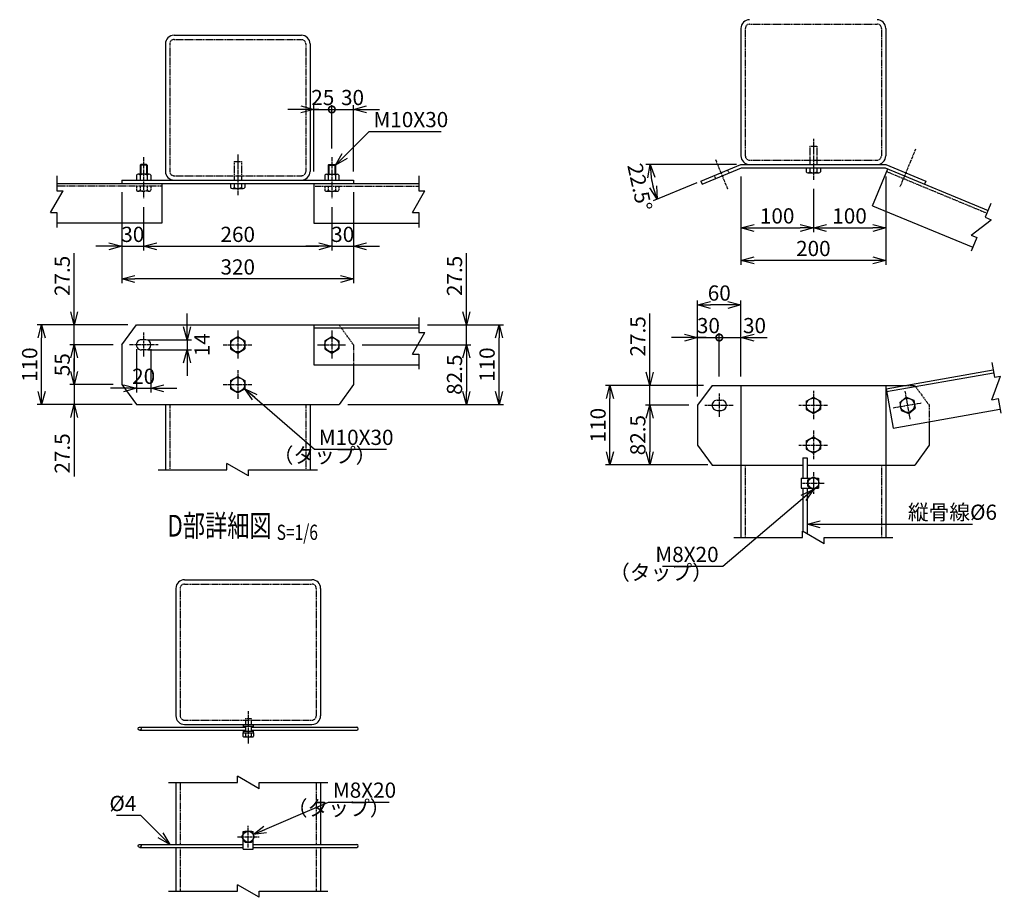
# Model space of a CAD drawing. Units: millimetres. Extents: x 1753 to 27393, y 2300 to 27951.
# Drawn here: x 26033 to 27393, y 8910 to 10122 of the extents above; entities that cross this region are included whole.
import ezdxf
from ezdxf.enums import TextEntityAlignment as Align

# ---------------------------------------------------------------- set-up
doc = ezdxf.new("R2010")
doc.units = ezdxf.units.MM
doc.header["$LTSCALE"] = 0.2
doc.linetypes.add('CENTER2', pattern=[28.575, 19.05, -3.175, 3.175, -3.175])
doc.linetypes.add('DASHED2', pattern=[9.525, 6.35, -3.175])
for name, color, linetype in [('CENTER', 6, 'CENTER2'), ('DASH', 30, 'DASHED2'), ('L', 7, 'Continuous'), ('M', 82, 'Continuous'), ('TEXT', 150, 'Continuous')]:
    doc.layers.add(name, color=color, linetype=linetype)
doc.styles.add('NCE', font='romans.shx', dxfattribs={"width": 0.8, "bigfont": 'extfont.shx'})
doc.styles.get("Standard").update_dxf_attribs({"font": 'romans.shx', "width": 0.8, "bigfont": 'extfont.shx'})
doc.dimstyles.new('NCE_new_6', dxfattribs={"dimscale": 6, "dimtxt": 3.5, "dimasz": 3, "dimexe": 1, "dimexo": 1, "dimgap": 1, "dimtad": 1, "dimdsep": 46, "dimtxsty": 'NCE', "dimblk": 'OPEN30', "dimcen": 0, "dimclrd": 7, "dimclre": 7, "dimclrt": 256, "dimaunit": 1, "dimadec": 1, "dimazin": 0, "dimtfac": 1, "dimtix": 1, "dimtmove": 2, "dimatfit": 2, "dimldrblk": 'OPEN30', "dimfxl": 0, "dimtolj": 1, "dimtzin": 0, "dimarcsym": 0})

# ---------------------------------------------------------------- blocks, each defined once
blk = doc.blocks.new('_OPEN30')
at = {"color": 0, "linetype": 'ByBlock'}
for p, q in [((-1, 0.268), (0, 0)), ((0, 0), (-1, -0.268)), ((0, 0), (-1, 0))]:
    blk.add_line(p, q, dxfattribs=at)
blk = doc.blocks.new('*D19')
at = {"layer": 'TEXT', "color": 7, "lineweight": -2}
for p, q in [((26969.5, 9601.2), (26969.5, 9688.7)), ((26999.5, 9628.7), (26999.5, 9688.7)), ((26951.5, 9682.7), (26933.5, 9682.7)), ((26969.5, 9682.7), (26999.5, 9682.7)), ((26999.5, 9682.7), (27017.5, 9682.7))]:
    blk.add_line(p, q, dxfattribs=at)
at = {"layer": 'TEXT', "color": 7, "lineweight": -2, "xscale": 18, "yscale": 18, "zscale": 18}
blk.add_blockref('_OPEN30', (26969.5, 9682.7), dxfattribs=at)
at = {"layer": 'TEXT', "insert": (26984.5, 9699.2), "char_height": 21, "attachment_point": 5, "style": 'NCE'}
blk.add_mtext('\\A1;30', dxfattribs=at)
blk = doc.blocks.new('_None')
blk = doc.blocks.new('_DotSmall')
at = {"color": 0, "linetype": 'ByBlock', "const_width": 0.5}
blk.add_lwpolyline([(-0.0625, 0, 1), (0.0625, 0, 1)], format="xyb", close=True, dxfattribs=at)
blk = doc.blocks.new('DOT+')
at = {"color": 7}
blk.add_line((-0.75, 0), (0.75, 0), dxfattribs=at)
blk.add_blockref('_DotSmall', (0, 0), dxfattribs=at)
blk = doc.blocks.new('*D20')
at = {"layer": 'TEXT', "color": 7, "lineweight": -2}
for p, q in [((26999.5, 9628.7), (26999.5, 9688.7)), ((27029.5, 9628.7), (27029.5, 9688.7)), ((26981.5, 9682.7), (26963.5, 9682.7)), ((26999.5, 9682.7), (27029.5, 9682.7)), ((27047.5, 9682.7), (27065.5, 9682.7))]:
    blk.add_line(p, q, dxfattribs=at)
at = {"layer": 'TEXT', "color": 7, "lineweight": -2, "xscale": 18, "yscale": 18, "zscale": 18}
blk.add_blockref('DOT+', (26999.5, 9682.7), dxfattribs=at)
at = {"layer": 'TEXT', "color": 7, "lineweight": -2, "xscale": 18, "yscale": 18, "zscale": 18, "rotation": 180}
blk.add_blockref('_OPEN30', (27029.5, 9682.7), dxfattribs=at)
at = {"layer": 'TEXT', "insert": (27048.2, 9699.2), "char_height": 21, "attachment_point": 5, "style": 'NCE'}
blk.add_mtext('\\A1;30', dxfattribs=at)
blk = doc.blocks.new('*D21')
at = {"layer": 'TEXT', "color": 7, "lineweight": -2}
for p, q in [((26969.5, 9601.2), (26969.5, 9733.7)), ((27011.5, 9727.7), (26987.5, 9727.7)), ((27029.5, 9628.7), (27029.5, 9733.7))]:
    blk.add_line(p, q, dxfattribs=at)
at = {"layer": 'TEXT', "color": 7, "lineweight": -2, "xscale": 18, "yscale": 18, "zscale": 18, "rotation": 180}
blk.add_blockref('_OPEN30', (26969.5, 9727.7), dxfattribs=at)
at = {"layer": 'TEXT', "color": 7, "lineweight": -2, "xscale": 18, "yscale": 18, "zscale": 18}
blk.add_blockref('_OPEN30', (27029.5, 9727.7), dxfattribs=at)
at = {"layer": 'TEXT', "insert": (26999.5, 9744.2), "char_height": 21, "attachment_point": 5, "style": 'NCE'}
blk.add_mtext('\\A1;60', dxfattribs=at)
blk = doc.blocks.new('*D22')
at = {"layer": 'TEXT', "color": 7, "linetype": 'Continuous', "lineweight": -2}
for p, q in [((26439.2, 9912.2), (26439.2, 10003.7)), ((26464.2, 9943.7), (26464.2, 10003.7)), ((26421.2, 9997.7), (26403.2, 9997.7)), ((26439.2, 9997.7), (26464.2, 9997.7)), ((26464.2, 9997.7), (26482.2, 9997.7))]:
    blk.add_line(p, q, dxfattribs=at)
at = {"layer": 'TEXT', "color": 7, "linetype": 'Continuous', "lineweight": -2, "xscale": 18, "yscale": 18, "zscale": 18}
blk.add_blockref('_OPEN30', (26439.2, 9997.7), dxfattribs=at)
at = {"layer": 'TEXT', "linetype": 'Continuous', "insert": (26451.7, 10014.2), "char_height": 21, "attachment_point": 5, "style": 'NCE'}
blk.add_mtext('\\A1;25', dxfattribs=at)
blk = doc.blocks.new('*D23')
at = {"layer": 'TEXT', "color": 7, "linetype": 'Continuous', "lineweight": -2}
for p, q in [((26464.2, 9943.7), (26464.2, 10003.7)), ((26494.2, 9912.2), (26494.2, 10003.7)), ((26446.2, 9997.7), (26428.2, 9997.7)), ((26464.2, 9997.7), (26494.2, 9997.7)), ((26512.2, 9997.7), (26530.2, 9997.7))]:
    blk.add_line(p, q, dxfattribs=at)
at = {"layer": 'TEXT', "color": 7, "linetype": 'Continuous', "lineweight": -2, "xscale": 18, "yscale": 18, "zscale": 18}
blk.add_blockref('DOT+', (26464.2, 9997.7), dxfattribs=at)
at = {"layer": 'TEXT', "color": 7, "linetype": 'Continuous', "lineweight": -2, "xscale": 18, "yscale": 18, "zscale": 18, "rotation": 180}
blk.add_blockref('_OPEN30', (26494.2, 9997.7), dxfattribs=at)
at = {"layer": 'TEXT', "linetype": 'Continuous', "insert": (26492.8, 10014.2), "char_height": 21, "attachment_point": 5, "style": 'NCE'}
blk.add_mtext('\\A1;30', dxfattribs=at)
blk = doc.blocks.new('*D24')
at = {"layer": 'TEXT', "color": 7, "linetype": 'Continuous', "lineweight": -2}
for p, q in [((26108.2, 9718.2), (26108.2, 9799.4)), ((26182.2, 9700.2), (26102.2, 9700.2)), ((26108.2, 9672.7), (26108.2, 9700.2)), ((26162.2, 9672.7), (26102.2, 9672.7)), ((26108.2, 9654.7), (26108.2, 9636.7))]:
    blk.add_line(p, q, dxfattribs=at)
at = {"layer": 'TEXT', "color": 7, "linetype": 'Continuous', "lineweight": -2, "xscale": 18, "yscale": 18, "zscale": 18}
for p, rotation in [((26108.2, 9700.2), 270), ((26108.2, 9672.7), 90)]:
    blk.add_blockref('_OPEN30', p, dxfattribs=dict(at, rotation=rotation))
at = {"layer": 'TEXT', "linetype": 'Continuous', "insert": (26091.7, 9767.8), "char_height": 21, "attachment_point": 5, "rotation": 90, "style": 'NCE'}
blk.add_mtext('\\A1;27.5', dxfattribs=at)
blk = doc.blocks.new('*D25')
at = {"layer": 'TEXT', "color": 7, "linetype": 'Continuous', "lineweight": -2}
for p, q in [((26162.2, 9672.7), (26102.2, 9672.7)), ((26108.2, 9654.7), (26108.2, 9635.7)), ((26162.2, 9617.7), (26102.2, 9617.7))]:
    blk.add_line(p, q, dxfattribs=at)
at = {"layer": 'TEXT', "color": 7, "linetype": 'Continuous', "lineweight": -2, "xscale": 18, "yscale": 18, "zscale": 18}
for p, rotation in [((26108.2, 9672.7), 90), ((26108.2, 9617.7), 270)]:
    blk.add_blockref('_OPEN30', p, dxfattribs=dict(at, rotation=rotation))
at = {"layer": 'TEXT', "linetype": 'Continuous', "insert": (26091.7, 9645.2), "char_height": 21, "attachment_point": 5, "rotation": 90, "style": 'NCE'}
blk.add_mtext('\\A1;55', dxfattribs=at)
blk = doc.blocks.new('*D26')
at = {"layer": 'TEXT', "color": 7, "linetype": 'Continuous', "lineweight": -2}
for p, q in [((26108.2, 9635.7), (26108.2, 9653.7)), ((26162.2, 9617.7), (26102.2, 9617.7)), ((26108.2, 9617.7), (26108.2, 9590.2)), ((26182.2, 9590.2), (26102.2, 9590.2)), ((26108.2, 9572.2), (26108.2, 9491))]:
    blk.add_line(p, q, dxfattribs=at)
at = {"layer": 'TEXT', "color": 7, "linetype": 'Continuous', "lineweight": -2, "xscale": 18, "yscale": 18, "zscale": 18}
for p, rotation in [((26108.2, 9617.7), 270), ((26108.2, 9590.2), 90)]:
    blk.add_blockref('_OPEN30', p, dxfattribs=dict(at, rotation=rotation))
at = {"layer": 'TEXT', "linetype": 'Continuous', "insert": (26091.7, 9522.6), "char_height": 21, "attachment_point": 5, "rotation": 90, "style": 'NCE'}
blk.add_mtext('\\A1;27.5', dxfattribs=at)
blk = doc.blocks.new('*D27')
at = {"layer": 'TEXT', "color": 7, "linetype": 'Continuous', "lineweight": -2}
for p, q in [((26264.2, 9697.7), (26264.2, 9715.7)), ((26210.2, 9679.7), (26270.2, 9679.7)), ((26264.2, 9679.7), (26264.2, 9665.7)), ((26210.2, 9665.7), (26270.2, 9665.7)), ((26264.2, 9647.7), (26264.2, 9629.7))]:
    blk.add_line(p, q, dxfattribs=at)
at = {"layer": 'TEXT', "color": 7, "linetype": 'Continuous', "lineweight": -2, "xscale": 18, "yscale": 18, "zscale": 18}
for p, rotation in [((26264.2, 9679.7), 270), ((26264.2, 9665.7), 90)]:
    blk.add_blockref('_OPEN30', p, dxfattribs=dict(at, rotation=rotation))
at = {"layer": 'TEXT', "linetype": 'Continuous', "insert": (26284.9, 9672.7), "char_height": 21, "attachment_point": 5, "rotation": 90, "style": 'NCE'}
blk.add_mtext('\\A1;14', dxfattribs=at)
blk = doc.blocks.new('Title & Scale')
at = {"layer": 'TEXT', "width": 0.75}
blk.add_attdef('図面名', text='', height=5, dxfattribs=at).set_placement((0, 0), align=Align.BOTTOM_RIGHT)
blk.add_attdef('縮尺', text='', height=3.5, dxfattribs=at).set_placement((0, -0.3), align=Align.BOTTOM_LEFT)
blk = doc.blocks.new('*D29')
at = {"layer": 'TEXT', "color": 7, "lineweight": -2}
for p, q in [((26650.2, 9718.2), (26650.2, 9799.4)), ((26596.2, 9700.2), (26656.2, 9700.2)), ((26650.2, 9672.7), (26650.2, 9700.2)), ((26506.2, 9672.7), (26656.2, 9672.7)), ((26650.2, 9654.7), (26650.2, 9636.7))]:
    blk.add_line(p, q, dxfattribs=at)
at = {"layer": 'TEXT', "color": 7, "lineweight": -2, "xscale": 18, "yscale": 18, "zscale": 18}
for p, rotation in [((26650.2, 9700.2), 270), ((26650.2, 9672.7), 90)]:
    blk.add_blockref('_OPEN30', p, dxfattribs=dict(at, rotation=rotation))
at = {"layer": 'TEXT', "insert": (26633.7, 9767.8), "char_height": 21, "attachment_point": 5, "rotation": 90, "style": 'NCE'}
blk.add_mtext('\\A1;27.5', dxfattribs=at)
blk = doc.blocks.new('*D30')
at = {"layer": 'TEXT', "color": 7, "lineweight": -2}
for p, q in [((26506.2, 9672.7), (26656.2, 9672.7)), ((26650.2, 9654.7), (26650.2, 9608.2)), ((26486.2, 9590.2), (26656.2, 9590.2))]:
    blk.add_line(p, q, dxfattribs=at)
at = {"layer": 'TEXT', "color": 7, "lineweight": -2, "xscale": 18, "yscale": 18, "zscale": 18}
for p, rotation in [((26650.2, 9672.7), 90), ((26650.2, 9590.2), 270)]:
    blk.add_blockref('_OPEN30', p, dxfattribs=dict(at, rotation=rotation))
at = {"layer": 'TEXT', "insert": (26633.7, 9631.4), "char_height": 21, "attachment_point": 5, "rotation": 90, "style": 'NCE'}
blk.add_mtext('\\A1;82.5', dxfattribs=at)
blk = doc.blocks.new('*D31')
at = {"layer": 'TEXT', "color": 7, "lineweight": -2}
for p, q in [((26596.2, 9700.2), (26701.2, 9700.2)), ((26695.2, 9608.2), (26695.2, 9682.2)), ((26486.2, 9590.2), (26701.2, 9590.2))]:
    blk.add_line(p, q, dxfattribs=at)
at = {"layer": 'TEXT', "color": 7, "lineweight": -2, "xscale": 18, "yscale": 18, "zscale": 18}
for p, rotation in [((26695.2, 9700.2), 90), ((26695.2, 9590.2), 270)]:
    blk.add_blockref('_OPEN30', p, dxfattribs=dict(at, rotation=rotation))
at = {"layer": 'TEXT', "insert": (26678.7, 9645.2), "char_height": 21, "attachment_point": 5, "rotation": 90, "style": 'NCE'}
blk.add_mtext('\\A1;110', dxfattribs=at)
blk = doc.blocks.new('Break')
for p, q in [((-1.44, -2.5), (1.44, 2.5)), ((0, 2.5), (1.44, 2.5)), ((-1.44, -2.5), (0, -2.5))]:
    blk.add_line(p, q)
blk = doc.blocks.new('*D32')
at = {"layer": 'TEXT', "color": 7, "lineweight": -2}
for p, q in [((26132.2, 9700.2), (26057.2, 9700.2)), ((26063.2, 9608.2), (26063.2, 9682.2)), ((26188.2, 9590.2), (26057.2, 9590.2))]:
    blk.add_line(p, q, dxfattribs=at)
at = {"layer": 'TEXT', "color": 7, "lineweight": -2, "xscale": 18, "yscale": 18, "zscale": 18}
for p, rotation in [((26063.2, 9700.2), 90), ((26063.2, 9590.2), 270)]:
    blk.add_blockref('_OPEN30', p, dxfattribs=dict(at, rotation=rotation))
at = {"layer": 'TEXT', "insert": (26046.7, 9645.2), "char_height": 21, "attachment_point": 5, "rotation": 90, "style": 'NCE'}
blk.add_mtext('\\A1;110', dxfattribs=at)
blk = doc.blocks.new('*D35')
at = {"layer": 'TEXT', "color": 7, "linetype": 'Continuous', "lineweight": -2}
for p, q in [((26903.5, 9634.7), (26903.5, 9715.9)), ((26977.5, 9616.7), (26897.5, 9616.7)), ((26903.5, 9589.2), (26903.5, 9616.7)), ((26957.5, 9589.2), (26897.5, 9589.2)), ((26903.5, 9571.2), (26903.5, 9553.2))]:
    blk.add_line(p, q, dxfattribs=at)
at = {"layer": 'TEXT', "color": 7, "linetype": 'Continuous', "lineweight": -2, "xscale": 18, "yscale": 18, "zscale": 18}
for p, rotation in [((26903.5, 9616.7), 270), ((26903.5, 9589.2), 90)]:
    blk.add_blockref('_OPEN30', p, dxfattribs=dict(at, rotation=rotation))
at = {"layer": 'TEXT', "linetype": 'Continuous', "insert": (26887, 9684.3), "char_height": 21, "attachment_point": 5, "rotation": 90, "style": 'NCE'}
blk.add_mtext('\\A1;27.5', dxfattribs=at)
blk = doc.blocks.new('*D36')
at = {"layer": 'TEXT', "color": 7, "linetype": 'Continuous', "lineweight": -2}
for p, q in [((26957.5, 9589.2), (26897.5, 9589.2)), ((26903.5, 9571.2), (26903.5, 9524.7)), ((26983.5, 9506.7), (26897.5, 9506.7))]:
    blk.add_line(p, q, dxfattribs=at)
at = {"layer": 'TEXT', "color": 7, "linetype": 'Continuous', "lineweight": -2, "xscale": 18, "yscale": 18, "zscale": 18}
for p, rotation in [((26903.5, 9589.2), 90), ((26903.5, 9506.7), 270)]:
    blk.add_blockref('_OPEN30', p, dxfattribs=dict(at, rotation=rotation))
at = {"layer": 'TEXT', "linetype": 'Continuous', "insert": (26887, 9547.9), "char_height": 21, "attachment_point": 5, "rotation": 90, "style": 'NCE'}
blk.add_mtext('\\A1;82.5', dxfattribs=at)
blk = doc.blocks.new('*D34')
at = {"layer": 'TEXT', "color": 7, "lineweight": -2}
for p, q in [((26927.5, 9616.7), (26842.5, 9616.7)), ((26848.5, 9524.7), (26848.5, 9598.7)), ((26983.5, 9506.7), (26842.5, 9506.7))]:
    blk.add_line(p, q, dxfattribs=at)
at = {"layer": 'TEXT', "color": 7, "lineweight": -2, "xscale": 18, "yscale": 18, "zscale": 18}
for p, rotation in [((26848.5, 9616.7), 90), ((26848.5, 9506.7), 270)]:
    blk.add_blockref('_OPEN30', p, dxfattribs=dict(at, rotation=rotation))
at = {"layer": 'TEXT', "insert": (26832, 9561.7), "char_height": 21, "attachment_point": 5, "rotation": 90, "style": 'NCE'}
blk.add_mtext('\\A1;110', dxfattribs=at)
blk = doc.blocks.new('*D37')
at = {"layer": 'TEXT', "color": 7, "lineweight": -2}
for p, q in [((27023.5, 9921.7), (26898.2, 9921.7)), ((26968.5, 9896.4), (26908.2, 9871.4))]:
    blk.add_line(p, q, dxfattribs=at)
blk.add_arc((27029.5, 9921.7), 125.3, 188.2396, 194.2604, dxfattribs=at)
at = {"layer": 'TEXT', "color": 7, "lineweight": -2, "xscale": 18, "yscale": 18, "zscale": 18}
for p, rotation in [((26904.2, 9921.7), 94.1197836136482), ((26913.7, 9873.7), 288.3801679512601)]:
    blk.add_blockref('_OPEN30', p, dxfattribs=dict(at, rotation=rotation))
at = {"layer": 'TEXT', "insert": (26889.7, 9890.4), "char_height": 21, "attachment_point": 5, "rotation": 282.6, "style": 'NCE'}
blk.add_mtext('\\A1;22.5°', dxfattribs=at)
blk = doc.blocks.new('*D45')
at = {"layer": 'TEXT', "color": 7, "linetype": 'Continuous', "lineweight": -2}
for p, q in [((27029.5, 9905.2), (27029.5, 9828.2)), ((27129.5, 9888.2), (27129.5, 9828.2)), ((27047.5, 9834.2), (27111.5, 9834.2))]:
    blk.add_line(p, q, dxfattribs=at)
at = {"layer": 'TEXT', "color": 7, "linetype": 'Continuous', "lineweight": -2, "xscale": 18, "yscale": 18, "zscale": 18, "rotation": 180}
blk.add_blockref('_OPEN30', (27029.5, 9834.2), dxfattribs=at)
at = {"layer": 'TEXT', "color": 7, "linetype": 'Continuous', "lineweight": -2, "xscale": 18, "yscale": 18, "zscale": 18}
blk.add_blockref('_OPEN30', (27129.5, 9834.2), dxfattribs=at)
at = {"layer": 'TEXT', "linetype": 'Continuous', "insert": (27079.5, 9850.7), "char_height": 21, "attachment_point": 5, "style": 'NCE'}
blk.add_mtext('\\A1;100', dxfattribs=at)
blk = doc.blocks.new('*D46')
at = {"layer": 'TEXT', "color": 7, "linetype": 'Continuous', "lineweight": -2}
for p, q in [((27229.5, 9905.2), (27229.5, 9828.2)), ((27129.5, 9888.2), (27129.5, 9828.2)), ((27147.5, 9834.2), (27211.5, 9834.2))]:
    blk.add_line(p, q, dxfattribs=at)
at = {"layer": 'TEXT', "color": 7, "linetype": 'Continuous', "lineweight": -2, "xscale": 18, "yscale": 18, "zscale": 18, "rotation": 180}
blk.add_blockref('_OPEN30', (27129.5, 9834.2), dxfattribs=at)
at = {"layer": 'TEXT', "color": 7, "linetype": 'Continuous', "lineweight": -2, "xscale": 18, "yscale": 18, "zscale": 18}
blk.add_blockref('_OPEN30', (27229.5, 9834.2), dxfattribs=at)
at = {"layer": 'TEXT', "linetype": 'Continuous', "insert": (27179.5, 9850.7), "char_height": 21, "attachment_point": 5, "style": 'NCE'}
blk.add_mtext('\\A1;100', dxfattribs=at)
blk = doc.blocks.new('*D47')
at = {"layer": 'TEXT', "color": 7, "linetype": 'Continuous', "lineweight": -2}
for p, q in [((27029.5, 9905.2), (27029.5, 9783.2)), ((27229.5, 9905.2), (27229.5, 9783.2)), ((27211.5, 9789.2), (27047.5, 9789.2))]:
    blk.add_line(p, q, dxfattribs=at)
at = {"layer": 'TEXT', "color": 7, "linetype": 'Continuous', "lineweight": -2, "xscale": 18, "yscale": 18, "zscale": 18, "rotation": 180}
blk.add_blockref('_OPEN30', (27029.5, 9789.2), dxfattribs=at)
at = {"layer": 'TEXT', "color": 7, "linetype": 'Continuous', "lineweight": -2, "xscale": 18, "yscale": 18, "zscale": 18}
blk.add_blockref('_OPEN30', (27229.5, 9789.2), dxfattribs=at)
at = {"layer": 'TEXT', "linetype": 'Continuous', "insert": (27129.5, 9805.7), "char_height": 21, "attachment_point": 5, "style": 'NCE'}
blk.add_mtext('\\A1;200', dxfattribs=at)
blk = doc.blocks.new('*D48')
at = {"layer": 'TEXT', "color": 7, "lineweight": -2}
for p, q in [((26174.2, 9883.7), (26174.2, 9802.7)), ((26204.2, 9862.7), (26204.2, 9802.7)), ((26156.2, 9808.7), (26138.2, 9808.7)), ((26174.2, 9808.7), (26204.2, 9808.7)), ((26222.2, 9808.7), (26240.2, 9808.7))]:
    blk.add_line(p, q, dxfattribs=at)
at = {"layer": 'TEXT', "color": 7, "lineweight": -2, "xscale": 18, "yscale": 18, "zscale": 18}
blk.add_blockref('_OPEN30', (26174.2, 9808.7), dxfattribs=at)
at = {"layer": 'TEXT', "color": 7, "lineweight": -2, "xscale": 18, "yscale": 18, "zscale": 18, "rotation": 180}
blk.add_blockref('_OPEN30', (26204.2, 9808.7), dxfattribs=at)
at = {"layer": 'TEXT', "insert": (26189.2, 9825.2), "char_height": 21, "attachment_point": 5, "style": 'NCE'}
blk.add_mtext('\\A1;30', dxfattribs=at)
blk = doc.blocks.new('*D49')
at = {"layer": 'TEXT', "color": 7, "lineweight": -2}
for p, q in [((26204.2, 9862.7), (26204.2, 9802.7)), ((26464.2, 9862.7), (26464.2, 9802.7)), ((26222.2, 9808.7), (26446.2, 9808.7))]:
    blk.add_line(p, q, dxfattribs=at)
at = {"layer": 'TEXT', "color": 7, "lineweight": -2, "xscale": 18, "yscale": 18, "zscale": 18, "rotation": 180}
blk.add_blockref('_OPEN30', (26204.2, 9808.7), dxfattribs=at)
at = {"layer": 'TEXT', "color": 7, "lineweight": -2, "xscale": 18, "yscale": 18, "zscale": 18}
blk.add_blockref('_OPEN30', (26464.2, 9808.7), dxfattribs=at)
at = {"layer": 'TEXT', "insert": (26334.2, 9825.2), "char_height": 21, "attachment_point": 5, "style": 'NCE'}
blk.add_mtext('\\A1;260', dxfattribs=at)
blk = doc.blocks.new('*D50')
at = {"layer": 'TEXT', "color": 7, "lineweight": -2}
for p, q in [((26494.2, 9883.7), (26494.2, 9802.7)), ((26464.2, 9862.7), (26464.2, 9802.7)), ((26446.2, 9808.7), (26428.2, 9808.7)), ((26464.2, 9808.7), (26494.2, 9808.7)), ((26512.2, 9808.7), (26530.2, 9808.7))]:
    blk.add_line(p, q, dxfattribs=at)
at = {"layer": 'TEXT', "color": 7, "lineweight": -2, "xscale": 18, "yscale": 18, "zscale": 18}
blk.add_blockref('_OPEN30', (26464.2, 9808.7), dxfattribs=at)
at = {"layer": 'TEXT', "color": 7, "lineweight": -2, "xscale": 18, "yscale": 18, "zscale": 18, "rotation": 180}
blk.add_blockref('_OPEN30', (26494.2, 9808.7), dxfattribs=at)
at = {"layer": 'TEXT', "insert": (26479.2, 9825.2), "char_height": 21, "attachment_point": 5, "style": 'NCE'}
blk.add_mtext('\\A1;30', dxfattribs=at)
blk = doc.blocks.new('*D51')
at = {"layer": 'TEXT', "color": 7, "lineweight": -2}
for p, q in [((26174.2, 9883.7), (26174.2, 9757.7)), ((26494.2, 9883.7), (26494.2, 9757.7)), ((26476.2, 9763.7), (26192.2, 9763.7))]:
    blk.add_line(p, q, dxfattribs=at)
at = {"layer": 'TEXT', "color": 7, "lineweight": -2, "xscale": 18, "yscale": 18, "zscale": 18, "rotation": 180}
blk.add_blockref('_OPEN30', (26174.2, 9763.7), dxfattribs=at)
at = {"layer": 'TEXT', "color": 7, "lineweight": -2, "xscale": 18, "yscale": 18, "zscale": 18}
blk.add_blockref('_OPEN30', (26494.2, 9763.7), dxfattribs=at)
at = {"layer": 'TEXT', "insert": (26334.2, 9780.2), "char_height": 21, "attachment_point": 5, "style": 'NCE'}
blk.add_mtext('\\A1;320', dxfattribs=at)
blk = doc.blocks.new('*D52')
at = {"layer": 'TEXT', "color": 7, "lineweight": -2}
for p, q in [((26194.2, 9666.7), (26194.2, 9606.7)), ((26214.2, 9666.7), (26214.2, 9606.7)), ((26176.2, 9612.7), (26158.2, 9612.7)), ((26194.2, 9612.7), (26214.2, 9612.7)), ((26232.2, 9612.7), (26250.2, 9612.7))]:
    blk.add_line(p, q, dxfattribs=at)
at = {"layer": 'TEXT', "color": 7, "lineweight": -2, "xscale": 18, "yscale": 18, "zscale": 18}
blk.add_blockref('_OPEN30', (26194.2, 9612.7), dxfattribs=at)
at = {"layer": 'TEXT', "color": 7, "lineweight": -2, "xscale": 18, "yscale": 18, "zscale": 18, "rotation": 180}
blk.add_blockref('_OPEN30', (26214.2, 9612.7), dxfattribs=at)
at = {"layer": 'TEXT', "insert": (26204.2, 9629.2), "char_height": 21, "attachment_point": 5, "style": 'NCE'}
blk.add_mtext('\\A1;20', dxfattribs=at)

msp = doc.modelspace()

# ---------------------------------------------------------------- linework, layer by layer
at = {"layer": 'CENTER'}
for p, q in [((27129.499, 9957.162), (27129.499, 9900.162)), ((26204.205, 9931.655), (26204.205, 9874.655)), ((26334.205, 9935.655), (26334.205, 9878.655)), ((26464.205, 9931.655), (26464.205, 9874.655)), ((27270.798, 9942.981), (27248.985, 9890.319)), ((26994.129, 9928.658), (27011.158, 9887.546)), ((26204.205, 9689.655), (26204.205, 9655.655)), ((26334.205, 9692.655), (26334.205, 9652.655)), ((26464.205, 9692.655), (26464.205, 9652.655)), ((26224.205, 9672.656), (26184.205, 9672.656)), ((26314.205, 9672.656), (26354.205, 9672.656)), ((26444.205, 9672.656), (26484.205, 9672.656)), ((26334.205, 9637.655), (26334.205, 9597.655)), ((26314.205, 9617.656), (26354.205, 9617.656)), ((26999.499, 9605.487), (26999.499, 9572.837)), ((27129.499, 9609.162), (27129.499, 9569.162)), ((27256.027, 9608.858), (27262.973, 9569.466)), ((27239.804, 9585.685), (27279.196, 9592.631)), ((26979.499, 9589.162), (27019.499, 9589.162)), ((27109.499, 9589.162), (27149.499, 9589.162)), ((27129.499, 9554.162), (27129.499, 9514.162)), ((27109.499, 9534.162), (27149.499, 9534.162)), ((27129.499, 9496.662), (27129.499, 9466.662)), ((27114.499, 9481.662), (27144.499, 9481.662)), ((26348.689, 9166.704), (26348.689, 9121.204)), ((26348.689, 8978.604), (26348.689, 9008.304)), ((26333.69, 8993.304), (26363.69, 8993.304))]:
    msp.add_line(p, q, dxfattribs=at)
at = {"layer": 'DASH'}
for p, q in [((27035.499, 10109.662), (27035.499, 9933.662)), ((27041.499, 10115.662), (27217.499, 10115.662)), ((27223.499, 10109.662), (27223.499, 9933.662)), ((26240.205, 10088.155), (26240.205, 9912.155)), ((26246.205, 10094.155), (26422.205, 10094.155)), ((26428.205, 10088.155), (26428.205, 9912.155)), ((27124.499, 9947.162), (27124.499, 9921.662)), ((27124.499, 9947.162), (27134.499, 9947.162)), ((27134.499, 9947.162), (27134.499, 9921.662)), ((26329.205, 9925.655), (26339.205, 9925.655)), ((26329.205, 9925.655), (26329.205, 9900.155)), ((26339.205, 9925.655), (26339.205, 9900.155)), ((27041.499, 9927.662), (27217.499, 9927.662)), ((26246.205, 9906.155), (26422.205, 9906.155)), ((26992.543, 9906.354), (26994.265, 9902.196)), ((27011.021, 9914.008), (27012.743, 9909.851)), ((27230.865, 9911.892), (27369.447, 9854.49)), ((26229.205, 9891.655), (26084.205, 9891.655)), ((26194.405, 9891.655), (26194.405, 9886.041)), ((26199.205, 9891.655), (26199.205, 9886.041)), ((26209.205, 9891.655), (26209.205, 9886.041)), ((26214.005, 9891.655), (26214.005, 9886.041)), ((26439.205, 9891.655), (26584.205, 9891.655)), ((26454.405, 9891.655), (26454.405, 9886.041)), ((26459.205, 9891.655), (26459.205, 9886.041)), ((26469.205, 9891.655), (26469.205, 9886.041)), ((26474.005, 9891.655), (26474.005, 9886.041)), ((26211.605, 9884.656), (26196.805, 9884.656)), ((26456.805, 9884.656), (26471.605, 9884.656)), ((26494.205, 9672.655), (26474.205, 9700.155)), ((26494.205, 9672.655), (26494.205, 9645.155)), ((27254.648, 9616.662), (27269.499, 9616.662)), ((27269.499, 9616.662), (27289.499, 9589.162)), ((26240.205, 9590.155), (26240.205, 9500.155)), ((26428.205, 9590.155), (26428.205, 9500.155)), ((27289.499, 9589.162), (27289.499, 9566.528)), ((27035.499, 9506.662), (27035.499, 9406.662)), ((27223.499, 9506.662), (27223.499, 9406.662)), ((26254.689, 9336.304), (26254.689, 9160.304)), ((26260.69, 9342.304), (26436.69, 9342.304)), ((26442.689, 9336.304), (26442.689, 9160.304)), ((26344.689, 9156.704), (26344.689, 9148.304)), ((26344.69, 9156.704), (26352.69, 9156.704)), ((26352.689, 9156.704), (26352.689, 9148.304)), ((26260.69, 9154.304), (26436.69, 9154.304)), ((26254.689, 9068.304), (26254.689, 8982.604)), ((26442.689, 9068.304), (26442.689, 8982.604)), ((26254.689, 8978.604), (26254.689, 8918.304)), ((26442.689, 8978.604), (26442.689, 8918.304))]:
    msp.add_line(p, q, dxfattribs=at)
for centre, radius, start, end in [((27041.499, 10109.662), 6, 89.999982, 179.999964), ((27217.499, 10109.662), 6, 0, 89.999982), ((26246.205, 10088.155), 6, 89.999982, 179.999964), ((26422.205, 10088.155), 6, 0, 89.999982), ((27041.499, 9933.662), 6, 179.999981, 270.000018), ((27217.499, 9933.662), 6, 270.000018, 0), ((26246.205, 9912.155), 6, 179.999981, 270.000018), ((26422.205, 9912.155), 6, 270.000018, 0), ((26196.805, 9887.427), 2.771, 210.000167, 329.999815), ((26204.205, 9894.369), 9.714, 239.021012, 300.978969), ((26211.605, 9887.427), 2.771, 210.000167, 329.999815), ((26456.805, 9887.427), 2.771, 210.000167, 329.999815), ((26464.205, 9894.369), 9.714, 239.021012, 300.978969), ((26471.605, 9887.427), 2.771, 210.000167, 329.999815), ((26260.689, 9336.304), 6, 89.999982, 179.999964), ((26436.689, 9336.304), 6, 0, 89.999982), ((26260.689, 9160.304), 6, 179.999981, 270.000018), ((26436.689, 9160.304), 6, 270.000018, 0)]:
    msp.add_arc(centre, radius, start, end, dxfattribs=at)
at = {"layer": 'L'}
for p, q in [((26084.205, 9905.905), (26084.205, 9885.405)), ((26584.205, 9905.905), (26584.205, 9885.405)), ((27374.899, 9867.662), (27367.055, 9848.722)), ((26084.205, 9855.405), (26084.205, 9834.905)), ((26584.205, 9855.405), (26584.205, 9834.905)), ((27355.576, 9821.005), (27347.732, 9802.065)), ((26584.206, 9710.156), (26584.206, 9689.656)), ((26584.206, 9659.656), (26584.206, 9639.156)), ((27376.046, 9648.041), (27379.605, 9627.852)), ((27384.815, 9598.308), (27388.375, 9578.119)), ((26224.205, 9500.156), (26319.205, 9500.156)), ((26349.205, 9500.156), (26444.205, 9500.156)), ((27019.499, 9406.662), (27114.499, 9406.662)), ((27144.499, 9406.662), (27239.499, 9406.662)), ((26238.69, 9068.304), (26333.689, 9068.304)), ((26363.689, 9068.304), (26458.69, 9068.304)), ((26238.69, 8918.304), (26333.689, 8918.304)), ((26363.689, 8918.304), (26458.69, 8918.304))]:
    msp.add_line(p, q, dxfattribs=at)
at = {"layer": 'M'}
for p, q in [((27029.499, 10109.662), (27029.499, 9933.662)), ((27229.499, 10109.662), (27229.499, 9933.662)), ((26246.205, 10100.155), (26422.205, 10100.155)), ((26234.205, 10088.155), (26234.205, 9912.155)), ((26434.205, 10088.155), (26434.205, 9912.155)), ((26199.205, 9920.655), (26199.205, 9908.155)), ((26209.205, 9920.655), (26199.205, 9920.655)), ((26200.206, 9921.655), (26199.206, 9920.655)), ((26208.205, 9921.655), (26200.205, 9921.655)), ((26200.205, 9921.655), (26200.205, 9908.155)), ((26208.205, 9921.656), (26209.205, 9920.656)), ((26208.205, 9921.655), (26208.205, 9908.155)), ((26209.205, 9920.655), (26209.205, 9908.155)), ((26459.205, 9920.655), (26459.205, 9908.155)), ((26459.205, 9920.655), (26469.205, 9920.655)), ((26460.206, 9921.655), (26459.206, 9920.655)), ((26460.205, 9921.655), (26468.205, 9921.655)), ((26460.205, 9921.655), (26460.205, 9908.155)), ((26468.205, 9921.655), (26468.205, 9908.155)), ((26468.205, 9921.655), (26469.205, 9920.655)), ((26469.205, 9920.655), (26469.205, 9908.155)), ((26974.065, 9898.705), (27029.497, 9921.666)), ((27029.499, 9921.662), (27229.499, 9921.662)), ((27229.501, 9921.664), (27284.93, 9898.704)), ((26194.405, 9906.77), (26194.405, 9900.155)), ((26211.605, 9908.155), (26196.805, 9908.155)), ((26199.205, 9906.77), (26199.205, 9900.155)), ((26209.205, 9906.77), (26209.205, 9900.155)), ((26214.005, 9906.77), (26214.005, 9900.155)), ((26454.405, 9906.77), (26454.405, 9900.155)), ((26456.805, 9908.155), (26471.605, 9908.155)), ((26459.205, 9906.77), (26459.205, 9900.155)), ((26469.205, 9906.77), (26469.205, 9900.155)), ((26474.005, 9906.77), (26474.005, 9900.155)), ((26975.786, 9894.547), (27030.392, 9917.165)), ((27030.394, 9917.162), (27228.604, 9917.162)), ((27119.699, 9917.162), (27119.699, 9911.548)), ((27122.099, 9910.162), (27136.899, 9910.162)), ((27124.499, 9917.162), (27124.499, 9911.548)), ((27134.499, 9917.162), (27134.499, 9911.548)), ((27139.299, 9917.162), (27139.299, 9911.548)), ((27211.347, 9864.778), (27232.394, 9915.592)), ((27228.605, 9917.164), (27370.977, 9858.191)), ((26084.205, 9895.655), (26584.205, 9895.655)), ((26174.205, 9900.155), (26494.205, 9900.155)), ((26174.205, 9900.155), (26174.205, 9895.655)), ((26229.205, 9895.655), (26229.205, 9840.655)), ((26324.405, 9895.655), (26324.405, 9890.041)), ((26329.205, 9895.655), (26329.205, 9890.041)), ((26339.205, 9895.655), (26339.205, 9890.041)), ((26344.005, 9895.655), (26344.005, 9890.041)), ((26439.205, 9895.655), (26439.205, 9840.655)), ((26494.205, 9900.155), (26494.205, 9895.655)), ((26974.065, 9898.7), (26975.787, 9894.543)), ((27284.929, 9898.702), (27283.207, 9894.545)), ((26326.805, 9888.655), (26341.605, 9888.655)), ((27211.349, 9864.778), (27349.931, 9807.375)), ((26229.205, 9840.655), (26084.205, 9840.655)), ((26439.205, 9840.655), (26584.205, 9840.655)), ((26174.204, 9672.656), (26194.204, 9700.156)), ((26194.205, 9700.156), (26584.205, 9700.156)), ((26439.205, 9700.155), (26439.205, 9645.155)), ((26439.205, 9696.155), (26584.205, 9696.155)), ((26174.205, 9672.655), (26174.205, 9617.655)), ((26207.205, 9679.655), (26201.205, 9679.655)), ((26324.405, 9678.314), (26334.205, 9683.972)), ((26324.405, 9678.313), (26324.405, 9666.997)), ((26334.205, 9683.971), (26344.005, 9678.313)), ((26344.005, 9678.313), (26344.005, 9666.997)), ((26454.405, 9678.314), (26464.205, 9683.972)), ((26454.405, 9678.313), (26454.405, 9666.997)), ((26464.205, 9683.971), (26474.005, 9678.314)), ((26474.005, 9678.313), (26474.005, 9666.997)), ((26207.205, 9665.656), (26201.205, 9665.656)), ((26324.405, 9666.997), (26334.205, 9661.339)), ((26334.205, 9661.34), (26344.005, 9666.998)), ((26454.405, 9666.997), (26464.205, 9661.339)), ((26464.205, 9661.34), (26474.005, 9666.998)), ((26439.205, 9645.155), (26584.205, 9645.155)), ((26494.205, 9645.155), (26494.205, 9617.655)), ((27230.104, 9611.899), (27377.825, 9637.946)), ((27230.799, 9607.959), (27378.52, 9634.007)), ((26324.405, 9623.314), (26334.205, 9628.972)), ((26324.405, 9623.313), (26324.405, 9611.997)), ((26334.205, 9628.971), (26344.005, 9623.313)), ((26344.005, 9623.313), (26344.005, 9611.997)), ((26174.204, 9617.654), (26194.204, 9590.155)), ((26324.405, 9611.997), (26334.205, 9606.339)), ((26334.205, 9606.34), (26344.005, 9611.998)), ((26494.206, 9617.655), (26474.206, 9590.155)), ((26989.498, 9616.662), (26969.498, 9589.162)), ((26989.499, 9616.662), (27254.648, 9616.662)), ((27029.499, 9616.662), (27029.499, 9506.662)), ((27229.499, 9616.662), (27229.499, 9506.662)), ((27230.105, 9611.903), (27239.656, 9557.739)), ((26996.499, 9596.162), (27002.499, 9596.162)), ((27119.699, 9594.822), (27129.499, 9600.48)), ((27119.699, 9594.82), (27119.699, 9583.504)), ((27129.499, 9600.479), (27139.3, 9594.82)), ((27139.299, 9594.82), (27139.299, 9583.504)), ((27248.864, 9593.035), (27257.533, 9600.309)), ((27248.867, 9593.032), (27250.832, 9581.888)), ((27257.533, 9600.303), (27268.167, 9596.432)), ((27268.169, 9596.436), (27270.134, 9585.292)), ((26194.205, 9590.156), (26474.205, 9590.156)), ((26234.205, 9590.155), (26234.205, 9500.155)), ((26434.205, 9590.155), (26434.205, 9500.155)), ((26969.499, 9589.162), (26969.499, 9534.161)), ((26996.499, 9582.162), (27002.499, 9582.162)), ((27119.7, 9583.505), (27129.5, 9577.847)), ((27129.499, 9577.849), (27139.299, 9583.507)), ((27239.655, 9557.735), (27387.376, 9583.782)), ((27250.83, 9581.885), (27261.463, 9578.015)), ((27261.462, 9578.02), (27270.131, 9585.294)), ((27289.499, 9566.528), (27289.499, 9534.162)), ((27119.698, 9539.823), (27129.498, 9545.481)), ((27119.699, 9539.82), (27119.699, 9528.504)), ((27129.5, 9545.478), (27139.3, 9539.82)), ((27139.299, 9539.82), (27139.299, 9528.504)), ((26969.497, 9534.16), (26989.497, 9506.66)), ((27119.7, 9528.504), (27129.5, 9522.846)), ((27129.499, 9522.848), (27139.299, 9528.506)), ((27289.501, 9534.16), (27269.501, 9506.66)), ((27114.799, 9516.662), (27114.799, 9488.662)), ((27114.799, 9516.662), (27120.799, 9516.662)), ((27120.799, 9516.662), (27120.799, 9488.662)), ((26989.499, 9506.662), (27114.799, 9506.662)), ((27029.499, 9506.662), (27029.499, 9406.662)), ((27120.799, 9506.662), (27269.499, 9506.662)), ((27229.499, 9506.662), (27229.499, 9406.662)), ((27112.499, 9488.662), (27112.499, 9474.662)), ((27112.499, 9488.662), (27126.623, 9488.662)), ((27121.999, 9485.994), (27129.499, 9490.324)), ((27121.999, 9477.332), (27121.999, 9485.992)), ((27129.5, 9490.322), (27137, 9485.992)), ((27132.375, 9488.662), (27136.499, 9488.662)), ((27136.499, 9488.662), (27136.499, 9486.281)), ((27136.999, 9477.332), (27136.999, 9485.992)), ((27112.499, 9474.662), (27126.623, 9474.662)), ((27114.799, 9474.662), (27114.799, 9415.149)), ((27120.799, 9474.662), (27120.799, 9411.685)), ((27121.999, 9477.332), (27129.499, 9473.002)), ((27129.499, 9473.004), (27136.999, 9477.334)), ((27132.375, 9474.662), (27136.499, 9474.662)), ((27136.499, 9477.043), (27136.499, 9474.662)), ((26260.69, 9348.304), (26436.69, 9348.304)), ((26248.689, 9336.304), (26248.689, 9160.304)), ((26448.689, 9336.304), (26448.689, 9160.304)), ((26198.69, 9144.504), (26344.69, 9144.504)), ((26260.69, 9148.304), (26436.69, 9148.304)), ((26341.689, 9148.304), (26341.689, 9144.504)), ((26341.69, 9146.004), (26355.69, 9146.004)), ((26344.689, 9146.004), (26344.689, 9139.004)), ((26352.689, 9146.004), (26352.689, 9139.004)), ((26352.69, 9144.504), (26498.69, 9144.504)), ((26355.689, 9148.304), (26355.689, 9144.504)), ((26198.69, 9140.504), (26344.69, 9140.504)), ((26341.189, 9136.704), (26341.189, 9132.214)), ((26341.19, 9136.704), (26356.19, 9136.704)), ((26341.689, 9140.504), (26341.689, 9136.704)), ((26341.69, 9139.004), (26355.69, 9139.004)), ((26342.94, 9131.204), (26354.44, 9131.204)), ((26344.689, 9136.704), (26344.689, 9132.214)), ((26352.689, 9136.704), (26352.689, 9132.214)), ((26352.69, 9140.504), (26498.69, 9140.504)), ((26355.689, 9140.504), (26355.689, 9136.704)), ((26356.189, 9136.704), (26356.189, 9132.214)), ((26248.689, 9068.304), (26248.689, 8982.604)), ((26448.689, 9068.304), (26448.689, 8982.604)), ((26340.027, 8993.304), (26344.357, 9000.804)), ((26344.358, 8985.804), (26340.028, 8993.304)), ((26341.689, 8996.179), (26341.689, 9000.304)), ((26341.69, 9000.304), (26344.071, 9000.304)), ((26344.36, 9000.804), (26353.02, 9000.804)), ((26353.017, 8985.804), (26357.347, 8993.304)), ((26357.348, 8993.304), (26353.018, 9000.804)), ((26353.309, 9000.304), (26355.69, 9000.304)), ((26355.689, 8996.179), (26355.689, 9000.304)), ((26198.69, 8982.604), (26341.69, 8982.604)), ((26341.689, 8976.304), (26341.689, 8990.428)), ((26344.36, 8985.804), (26353.02, 8985.804)), ((26355.689, 8976.304), (26355.689, 8990.428)), ((26355.69, 8982.604), (26498.69, 8982.604)), ((26198.69, 8978.604), (26341.69, 8978.604)), ((26248.689, 8978.604), (26248.689, 8918.304)), ((26341.69, 8976.304), (26355.69, 8976.304)), ((26355.69, 8978.604), (26498.69, 8978.604)), ((26448.689, 8978.604), (26448.689, 8918.304))]:
    msp.add_line(p, q, dxfattribs=at)
for centre, radius in [((26334.205, 9672.656), 9.8), ((26464.205, 9672.656), 9.8), ((26334.205, 9617.656), 9.8), ((27129.499, 9589.162), 9.8), ((27259.499, 9589.162), 9.8), ((27129.499, 9534.162), 9.8), ((27129.499, 9481.662), 7.5), ((26198.689, 9142.504), 2), ((26348.689, 8993.304), 7.5), ((26198.689, 8980.604), 2)]:
    msp.add_circle(centre, radius, dxfattribs=at)
for centre, radius, start, end in [((27041.499, 10109.662), 12, 89.999982, 179.999964), ((27217.499, 10109.662), 12, 0, 89.999982), ((26246.205, 10088.155), 12, 89.999982, 179.999964), ((26422.205, 10088.155), 12, 0, 89.999982), ((27041.499, 9933.662), 12, 179.999981, 270.000018), ((27217.499, 9933.662), 12, 270.000018, 0), ((26196.805, 9905.384), 2.771, 30.000185, 150.000298), ((26204.205, 9898.442), 9.714, 59.020798, 120.979111), ((26211.605, 9905.384), 2.771, 29.99983, 150.000079), ((26246.205, 9912.155), 12, 179.999981, 270.000018), ((26422.205, 9912.155), 12, 270.000018, 0), ((26456.805, 9905.384), 2.771, 29.999888, 150.000134), ((26464.205, 9898.442), 9.714, 59.020853, 120.979166), ((26471.605, 9905.384), 2.771, 29.999666, 149.999779), ((27122.099, 9912.933), 2.771, 209.999893, 330.000088), ((27129.499, 9919.876), 9.714, 239.020834, 300.979133), ((27136.899, 9912.933), 2.771, 209.999893, 330.000095), ((26326.805, 9891.427), 2.771, 210.000167, 329.999815), ((26334.205, 9898.369), 9.714, 239.021012, 300.978969), ((26341.605, 9891.427), 2.771, 210.000167, 329.999815), ((26201.205, 9672.656), 7, 89.999982, 270.000001), ((26207.205, 9672.656), 7, 270.000018, 89.999982), ((26996.499, 9589.162), 7, 89.999982, 270.000001), ((27002.499, 9589.162), 7, 270.000018, 89.999982), ((26260.689, 9336.304), 12, 89.999982, 179.999964), ((26436.689, 9336.304), 12, 0, 89.999982), ((26260.689, 9160.304), 12, 179.999981, 270.000018), ((26436.689, 9160.304), 12, 270.000018, 0), ((26498.689, 9142.504), 2, 270.000018, 89.999982), ((26342.939, 9133.225), 2.021, 210.000112, 329.999866), ((26348.689, 9139.627), 8.423, 241.648326, 298.351641), ((26354.439, 9133.225), 2.021, 210.000112, 329.999869), ((26498.689, 8980.604), 2, 270.000018, 89.999982)]:
    msp.add_arc(centre, radius, start, end, dxfattribs=at)

# ---------------------------------------------------------------- block references
at = {"layer": 'L', "xscale": 6, "yscale": 6, "zscale": 6}
for p in [(26084.205, 9870.405), (26584.205, 9870.405), (26584.206, 9674.656)]:
    msp.add_blockref('Break', p, dxfattribs=at)
for p, rotation in [((27361.315, 9834.863), 337.5029676309113), ((27382.21, 9613.08), 9.999940192015721), ((26334.205, 9500.156), 90), ((27129.499, 9406.662), 90), ((26348.689, 9068.304), 90), ((26348.689, 8918.304), 90)]:
    msp.add_blockref('Break', p, dxfattribs=dict(at, rotation=rotation))
at = {"layer": 'TEXT', "xscale": 6, "yscale": 6, "zscale": 6}
msp.add_blockref('Title & Scale', (26387.984, 9398.457), dxfattribs=at).add_auto_attribs({'図面名': '%%UD部詳細図 ', '縮尺': '%%US=1/6'})

# ---------------------------------------------------------------- texts
at = {"layer": 'TEXT', "char_height": 21, "style": 'NCE'}
for s, insert, attachment_point in [('\\A1;M10X30', (26521.738, 9973.187), 7), ('\\A1;M10X30', (26446.151, 9534.353), 7), ('（タップ）', (26525.742, 9502.921), 9), ('\\A1;縦骨線%%C6', (27260.114, 9430.951), 7), ('\\A1;M8X20', (26998.61, 9372.66), 9), ('（タップ）', (26990.603, 9341.228), 9), ('\\A1;M8X20', (26465.656, 9047.149), 7), ('\\A1;%%C4', (26194.084, 9028.709), 9), ('（タップ）', (26545.248, 9015.717), 9)]:
    msp.add_mtext(s, dxfattribs=dict(at, insert=insert, attachment_point=attachment_point))

# ---------------------------------------------------------------- dimensions: what is measured, and where the dimension line sits
at = {"layer": 'TEXT', "color": 7, "linetype": 'Continuous'}
dim = msp.add_linear_dim(base=(26464.205, 9997.655), p1=(26439.205, 9906.155), p2=(26464.205, 9937.655), dimstyle='NCE_new_6', override={"dimblk1": 'OPEN30', "dimblk2": 'None', "dimsah": 1}, dxfattribs=at)
dim.commit()
dim.dimension.update_dxf_attribs({"geometry": '*D22', "text_midpoint": (26451.705, 10014.155)})
dim = msp.add_linear_dim(base=(26494.205, 9997.655), p1=(26464.205, 9937.655), p2=(26494.205, 9906.155), dimstyle='NCE_new_6', override={"dimblk1": 'DOT+', "dimsah": 1}, dxfattribs=at)
dim.commit()
dim.dimension.update_dxf_attribs({"geometry": '*D23', "text_midpoint": (26492.805, 10014.155), "dimtype": 160})
at = {"layer": 'TEXT'}
dim = msp.add_angular_dim_2l(base=(26905.284, 9905.31), line1=((26974.065, 9898.705), (27029.497, 9921.666)), line2=((27029.499, 9921.662), (27229.499, 9921.662)), dimstyle='NCE_new_6', override={"dimaunit": 0}, dxfattribs=at)
dim.commit()
dim.dimension.update_dxf_attribs({"geometry": '*D37', "text_midpoint": (26889.672, 9890.409), "dimtype": 162})
at = {"layer": 'TEXT', "color": 7, "linetype": 'Continuous'}
for base, p1, p2, picture, middle in [((27129.499, 9834.162), (27029.499, 9911.162), (27129.499, 9894.162), '*D45', (27079.499, 9850.662)), ((27029.499, 9789.162), (27229.499, 9911.162), (27029.499, 9911.162), '*D47', (27129.499, 9805.662)), ((27229.499, 9834.162), (27129.499, 9894.162), (27229.499, 9911.162), '*D46', (27179.499, 9850.662))]:
    dim = msp.add_linear_dim(base=base, p1=p1, p2=p2, dimstyle='NCE_new_6', dxfattribs=at)
    dim.commit()
    dim.dimension.update_dxf_attribs({"geometry": picture, "text_midpoint": middle})
at = {"layer": 'TEXT'}
for base, p1, p2, picture, middle in [((26204.205, 9808.655), (26174.205, 9889.655), (26204.205, 9868.655), '*D48', (26189.205, 9825.155)), ((26174.205, 9763.655), (26494.205, 9889.655), (26174.205, 9889.655), '*D51', (26334.205, 9780.155)), ((26494.205, 9808.655), (26464.205, 9868.655), (26494.205, 9889.655), '*D50', (26479.205, 9825.155)), ((26464.205, 9808.655), (26204.205, 9868.655), (26464.205, 9868.655), '*D49', (26334.205, 9825.155)), ((26969.503, 9727.663), (27029.503, 9622.663), (26969.503, 9595.163), '*D21', (26999.503, 9744.163)), ((26214.204, 9612.656), (26194.204, 9672.656), (26214.204, 9672.656), '*D52', (26204.204, 9629.156))]:
    dim = msp.add_linear_dim(base=base, p1=p1, p2=p2, dimstyle='NCE_new_6', dxfattribs=at)
    dim.commit()
    dim.dimension.update_dxf_attribs({"geometry": picture, "text_midpoint": middle})
at = {"layer": 'TEXT', "color": 7, "linetype": 'Continuous'}
for base, p1, p2, picture, middle in [((26108.204, 9672.656), (26188.205, 9700.156), (26168.205, 9672.656), '*D24', (26108.204, 9767.756)), ((26903.502, 9589.163), (26983.503, 9616.663), (26963.502, 9589.163), '*D35', (26903.502, 9684.263)), ((26108.204, 9590.156), (26168.205, 9617.656), (26188.205, 9590.156), '*D26', (26108.204, 9522.556))]:
    dim = msp.add_linear_dim(base=base, p1=p1, p2=p2, angle=90, dimstyle='NCE_new_6', override={"dimtmove": 0}, dxfattribs=at)
    dim.commit()
    dim.dimension.update_dxf_attribs({"geometry": picture, "text_midpoint": middle, "dimtype": 160})
at = {"layer": 'TEXT'}
dim = msp.add_linear_dim(base=(26650.206, 9672.656), p1=(26590.206, 9700.156), p2=(26500.206, 9672.656), angle=90, dimstyle='NCE_new_6', override={"dimtmove": 0}, dxfattribs=at)
dim.commit()
dim.dimension.update_dxf_attribs({"geometry": '*D29', "text_midpoint": (26650.206, 9767.756), "dimtype": 160})
at = {"layer": 'TEXT', "color": 7, "linetype": 'Continuous'}
dim = msp.add_linear_dim(base=(26264.204, 9665.656), p1=(26204.205, 9679.656), p2=(26204.205, 9665.656), angle=90, dimstyle='NCE_new_6', dxfattribs=at)
dim.commit()
dim.dimension.update_dxf_attribs({"geometry": '*D27', "text_midpoint": (26284.89, 9672.656), "dimtype": 160})
at = {"layer": 'TEXT'}
for base, p1, p2, picture, middle in [((26063.204, 9700.155), (26194.204, 9590.155), (26138.204, 9700.155), '*D32', (26046.704, 9645.155)), ((26695.206, 9700.156), (26480.206, 9590.156), (26590.206, 9700.156), '*D31', (26678.706, 9645.156)), ((26650.206, 9590.156), (26500.206, 9672.656), (26480.206, 9590.156), '*D30', (26633.706, 9631.406)), ((26848.502, 9616.662), (26989.502, 9506.662), (26933.502, 9616.662), '*D34', (26832.002, 9561.662))]:
    dim = msp.add_linear_dim(base=base, p1=p1, p2=p2, angle=90, dimstyle='NCE_new_6', dxfattribs=at)
    dim.commit()
    dim.dimension.update_dxf_attribs({"geometry": picture, "text_midpoint": middle})
dim = msp.add_linear_dim(base=(26999.503, 9682.663), p1=(26969.503, 9595.163), p2=(26999.503, 9622.663), dimstyle='NCE_new_6', override={"dimblk1": 'OPEN30', "dimblk2": 'None', "dimsah": 1}, dxfattribs=at)
dim.commit()
dim.dimension.update_dxf_attribs({"geometry": '*D19', "text_midpoint": (26984.503, 9699.163)})
dim = msp.add_linear_dim(base=(27029.503, 9682.663), p1=(26999.503, 9622.663), p2=(27029.503, 9622.663), dimstyle='NCE_new_6', override={"dimblk1": 'DOT+', "dimblk2": 'OPEN30', "dimsah": 1}, dxfattribs=at)
dim.commit()
dim.dimension.update_dxf_attribs({"geometry": '*D20', "text_midpoint": (27048.197, 9699.163), "dimtype": 160})
at = {"layer": 'TEXT', "color": 7, "linetype": 'Continuous'}
for base, p1, p2, picture, middle in [((26108.204, 9617.656), (26168.205, 9672.656), (26168.205, 9617.656), '*D25', (26091.704, 9645.156)), ((26903.502, 9506.661), (26963.502, 9589.163), (26989.5, 9506.661), '*D36', (26887.002, 9547.912))]:
    dim = msp.add_linear_dim(base=base, p1=p1, p2=p2, angle=90, dimstyle='NCE_new_6', dxfattribs=at)
    dim.commit()
    dim.dimension.update_dxf_attribs({"geometry": picture, "text_midpoint": middle})

# ---------------------------------------------------------------- leaders
at = {"layer": 'TEXT', "annotation_type": 0, "has_hookline": 1}
for points, hookline_direction, text_width in [([(26469.205, 9920.655), (26515.737, 9967.187), (26515.738, 9967.187)], 0, 93.6), ([(26344.005, 9611.997), (26440.15, 9528.353), (26440.151, 9528.353)], 0, 93.6), ([(27129.499, 9473.002), (27004.611, 9366.66), (27004.61, 9366.66)], 1, 77.6), ([(27120.799, 9424.952), (27221.474, 9424.952), (27254.114, 9424.951)], 0, 89.28), ([(26355.689, 8996.179), (26459.655, 9041.149), (26459.656, 9041.149)], 0, 77.6), ([(26240.19, 8982.604), (26200.085, 9022.709), (26200.084, 9022.709)], 1, 27.2)]:
    msp.add_leader(points, dimstyle='NCE_new_6', override={"dimgap": 1, "dimtad": 1}, dxfattribs=dict(at, hookline_direction=hookline_direction, text_width=text_width))

doc.saveas('drawing.dxf')
